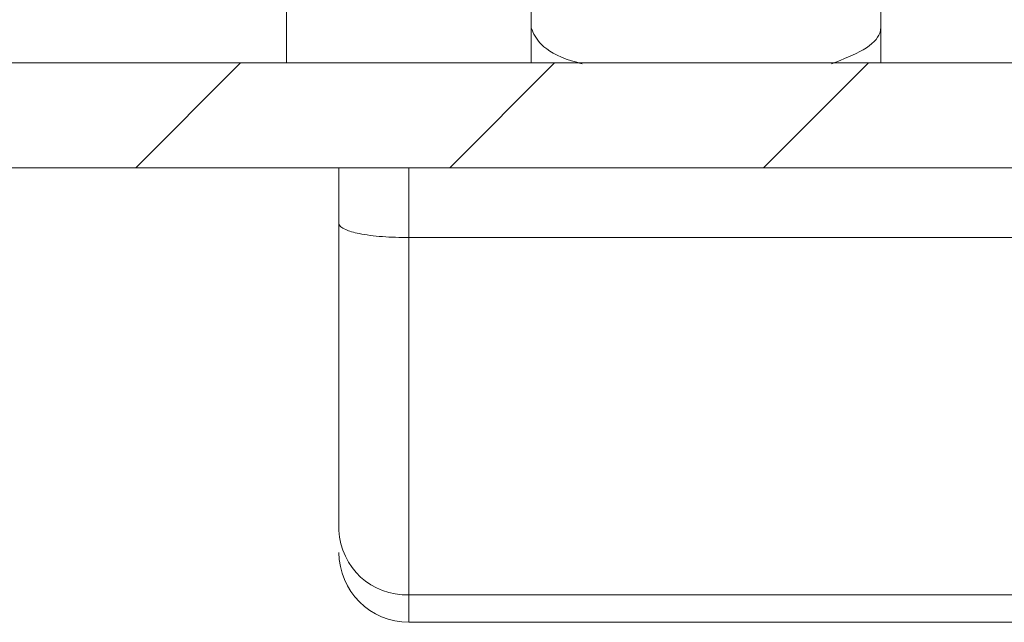
# Model space of a CAD drawing. Units: millimetres. Extents: x -1555 to 2242, y -1433 to 4160.
# Drawn here: x 23 to 37, y -803 to -794 of the extents above; entities that cross this region are included whole.
import ezdxf

# ---------------------------------------------------------------- set-up
doc = ezdxf.new("R2010")
doc.units = ezdxf.units.MM

msp = doc.modelspace()

# ---------------------------------------------------------------- linework, layer by layer
at = {"color": 7, "linetype": 'Continuous', "lineweight": 15}
for p, q in [((30.179, -793.086), (30.179, -794.053)), ((35.179, -793.086), (35.179, -794.053)), ((26.679, -793.553), (26.679, -794.553)), ((30.179, -794.26), (30.179, -794.053)), ((35.179, -794.053), (35.179, -794.553)), ((30.179, -794.553), (30.179, -794.26)), ((-0.971, -794.553), (592.829, -794.553)), ((-0.971, -796.053), (592.829, -796.053)), ((27.429, -796.053), (27.429, -796.851)), ((28.429, -796.053), (28.429, -797.053)), ((28.429, -797.053), (28.429, -802.159)), ((28.429, -797.053), (59.429, -797.053)), ((28.429, -802.159), (59.429, -802.159)), ((28.429, -802.159), (28.429, -802.553)), ((59.429, -802.553), (28.429, -802.553))]:
    msp.add_line(p, q, dxfattribs=at)
at = {"color": 7, "linetype": 'Continuous', "lineweight": 0}
for p, q in [((24.523, -796.053), (26.023, -794.553)), ((29.013, -796.053), (30.513, -794.553)), ((33.503, -796.053), (35.003, -794.553))]:
    msp.add_line(p, q, dxfattribs=at)
at = {"color": 7, "linetype": 'Continuous', "lineweight": 15}
for centre, radius, start, end in [((28.392, -801.197), 0.963, 182.4423, 272.2532), ((28.429, -801.553), 1, 180, 270)]:
    msp.add_arc(centre, radius, start, end, dxfattribs=at)
for points, knots in [([(30.179, -794.053), (30.212, -794.132), (30.277, -794.289), (30.577, -794.478), (30.856, -794.553), (30.908, -794.567)], [0, 0, 0, 0, 0.44863, 0.897263, 1, 1, 1, 1]), ([(34.476, -794.567), (34.641, -794.502), (34.988, -794.365), (35.162, -794.18), (35.176, -794.078), (35.179, -794.053)], [0, 0, 0, 0, 0.406872, 0.854649, 1, 1, 1, 1]), ([(27.429, -801.238), (27.429, -800.72), (27.429, -799.685), (27.429, -797.796), (27.429, -796.851)], [0, 0, 0, 0, 0.5000009, 1, 1, 1, 1]), ([(28.429, -797.053), (28.3, -797.05), (28.104, -797.046), (27.871, -797.021), (27.679, -796.99), (27.534, -796.947), (27.445, -796.897), (27.435, -796.867), (27.429, -796.851)], [0, 0, 0, 0, 0.242749, 0.36947, 0.499568, 0.715717, 0.849426, 1, 1, 1, 1])]:
    msp.add_open_spline(points, degree=3, knots=knots, dxfattribs=at)

doc.saveas('drawing.dxf')
